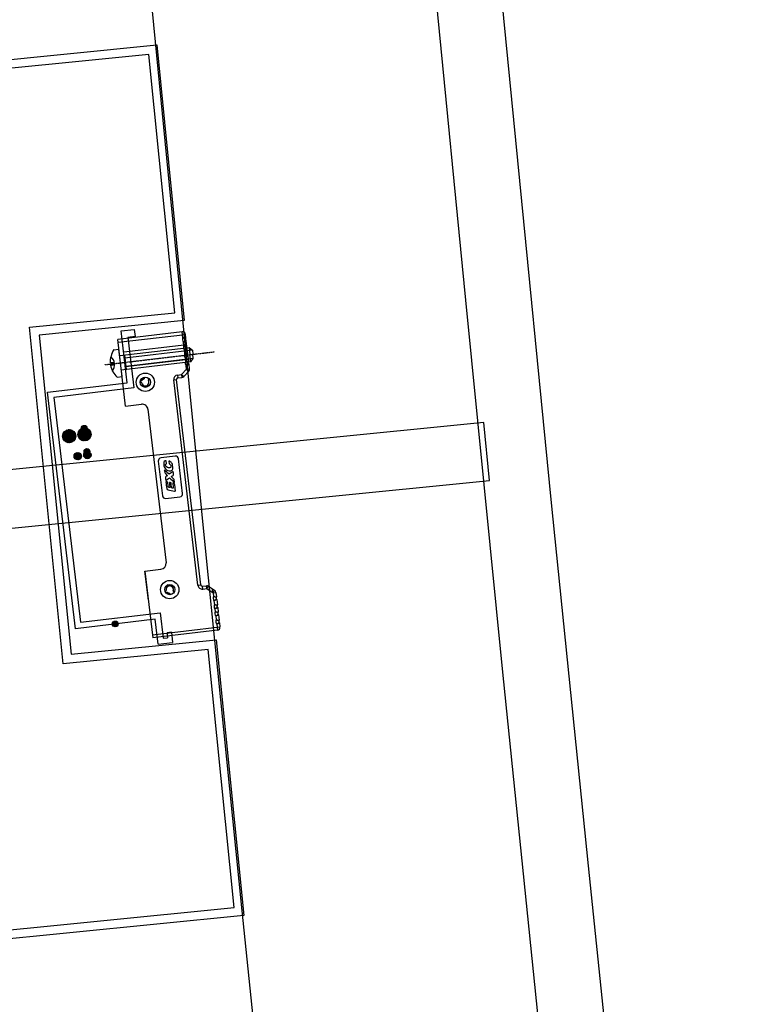
# Model space of a CAD drawing. Units: inches. Extents: x -61440 to 306989, y -7031 to 101354.
# Drawn here: x 13291 to 13540, y 33826 to 34164 of the extents above; entities that cross this region are included whole.
import ezdxf

# ---------------------------------------------------------------- set-up
doc = ezdxf.new("R2010")
doc.units = ezdxf.units.IN
doc.header["$MEASUREMENT"] = 0
doc.linetypes.add('CENTER', pattern=[2, 1.25, -0.25, 0.25, -0.25])
doc.linetypes.add('DOTE', pattern=[2.42, 2, -0.2, 0.02, -0.2])
for name, color, linetype in [('1 标注线 辅助线', 8, 'CENTER'), ('A-基础', 3, 'Continuous'), ('B-地坪', 8, 'Continuous'), ('B-标注', 4, 'Continuous'), ('B-栏杆', 1, 'Continuous'), ('B-钢柱', 4, 'Continuous'), ('B-顶视', 1, 'Continuous'), ('DOTE', 250, 'DOTE'), ('ROOF', 7, 'Continuous'), ('安装图', 6, 'Continuous')]:
    doc.layers.add(name, color=color, linetype=linetype)

# ---------------------------------------------------------------- blocks, each defined once
blk = doc.blocks.new('PM5x30')
for p, q in [((-1.7, 4.75), (0, 4.75)), ((0, -4.75), (0, 4.75)), ((-3.15, 0.38), (-3.5, 0.38)), ((-3.15, 0.38), (-3.15, -0.38)), ((0.03, 2.5), (24, 2.5)), ((1.72, 2.5), (1.72, -2.5)), ((25, 1.46), (1.72, 1.46)), ((24, 2.5), (24, 0)), ((24, 2.5), (25, 1.46)), ((24, -2.5), (24, 0)), ((25, 1.46), (25, 0)), ((25, -1.46), (25, 0)), ((-3.15, -0.38), (-3.5, -0.38)), ((23.99, -2.5), (0, -2.5)), ((25, -1.46), (1.72, -1.46)), ((24, -2.5), (25, -1.46)), ((-1.7, -4.75), (0, -4.75))]:
    blk.add_line(p, q)
for centre, radius, start, end in [((4.49, -0.35), 8.03, 140.52, 174.7808), ((-3.08, -3.02), 3.4, 71.6611, 91.0223), ((-5.52, 0), 3.51, 315.4197, 44.5803), ((4.49, 0.35), 8.03, 185.2192, 219.48), ((-3.08, 3.02), 3.4, 268.9777, 288.3389)]:
    blk.add_arc(centre, radius, start, end)
at = {"layer": '1 标注线 辅助线', "ltscale": 0.02}
blk.add_line((-5.35, 0), (32.52, 0), dxfattribs=at)
blk = doc.blocks.new('A$C124B7D5F')
at = {"layer": '安装图', "lineweight": 25}
h = blk.add_hatch(dxfattribs=at)
h.set_pattern_fill('ANSI36', color=256, angle=90, style=0)
h.set_pattern_definition([(135, (2525.81911, -53373.72862), (-0.24306795603, 0.06629126074), [0.3125, -0.0625, 0, -0.0625])])
h.paths.add_polyline_path([(-42.09, -34.77, 1), (-46.62, -34.77, 1)])
h.paths.add_polyline_path([(-42.78, -34.77, -1), (-45.93, -34.77, -1)], flags=16)
h = blk.add_hatch(dxfattribs=at)
h.set_pattern_fill('ANSI31', color=256, angle=90, style=0)
h.set_pattern_definition([(135, (2525.81911, -53373.72862), (-0.08838834765, -0.08838834765), [])])
h.paths.add_polyline_path([(-42.78, -34.77, 1), (-45.93, -34.77, 1)])
h = blk.add_hatch(dxfattribs=at)
h.set_pattern_fill('ANSI36', color=256, angle=90, style=0)
h.set_pattern_definition([(135, (2531.10287, -53373.7055), (-0.24306795603, 0.06629126074), [0.3125, -0.0625, 0, -0.0625])])
h.paths.add_polyline_path([(-39.07, -37.01, 1), (-39.07, -32.48, 1)])
h.paths.add_polyline_path([(-39.07, -33.17, -1), (-39.07, -36.32, -1)], flags=16)
h = blk.add_hatch(dxfattribs=at)
h.set_pattern_fill('ANSI31', color=256, angle=90, style=0)
h.set_pattern_definition([(135, (2531.10287, -53373.7055), (-0.08838834765, -0.08838834765), [])])
h.paths.add_polyline_path([(-39.07, -33.17, 1), (-39.07, -36.32, 1)])
for points in [[(-37.94, -32.68, -1), (-39.93, -32.68, -1)], [(-37.94, -40.66, -1), (-39.93, -40.66, -1)], [(-35.23, -100.56, 1), (-37.21, -100.56, 1)]]:
    blk.add_hatch(color=256, dxfattribs=at).paths.add_polyline_path(points)
h = blk.add_hatch(dxfattribs=at)
h.set_pattern_fill('ANSI36', color=256, angle=180, style=0)
h.set_pattern_definition([(225, (53308.73417, 2528.27682), (-0.06629126074, -0.24306795603), [0.3125, -0.0625, 0, -0.0625])])
h.paths.add_polyline_path([(-40.99, -41.9, 1), (-43.52, -41.9, 1)])
h.paths.add_polyline_path([(-43.06, -41.9, -1), (-41.45, -41.9, -1)], flags=16)
h = blk.add_hatch(dxfattribs=at)
h.set_pattern_fill('ANSI31', color=256, angle=180, style=0)
h.set_pattern_definition([(225, (53312.05731, 2528.27682), (0.08838834765, -0.08838834765), [])])
h.paths.add_polyline_path([(-38.93, -42.7, 1), (-38.93, -41.09, 1)])
h.paths.add_polyline_path([(-42.26, -42.7, 1), (-42.26, -41.09, 1)])
h = blk.add_hatch(dxfattribs=at)
h.set_pattern_fill('ANSI36', color=256, angle=180, style=0)
h.set_pattern_definition([(225, (53312.05731, 2528.27682), (-0.06629126074, -0.24306795603), [0.3125, -0.0625, 0, -0.0625])])
h.paths.add_polyline_path([(-38.93, -43.16, 1), (-38.93, -40.63, 1)])
h.paths.add_polyline_path([(-38.93, -41.09, -1), (-38.93, -42.7, -1)], flags=16)
for p, q in [((-22.44, -18.93), (-22.44, -1)), ((-22.44, -1), (-17.94, -1)), ((-17.94, -1), (-17.94, -3.5)), ((-23.97, -26.75), (-23.97, -3.75)), ((-1.67, -3.75), (-23.97, -3.75)), ((-23.97, -4.75), (-0.67, -4.75)), ((-20.44, -3.5), (-20.44, -18.93)), ((-17.94, -3.5), (-20.44, -3.5)), ((-1.67, -5.83), (-1.67, -3.75)), ((-0.88, -6.23), (-0.78, -6.32)), ((-0.67, -6.09), (-0.67, -4.75)), ((-0.67, -8.38), (-22.44, -8.38)), ((-1.67, -8.62), (-1.67, -7.27)), ((-1.67, -11.12), (-1.67, -10.06)), ((-0.78, -6.78), (-0.88, -6.86)), ((-0.88, -9.02), (-0.78, -9.11)), ((-0.78, -9.57), (-0.88, -9.65)), ((-0.67, -8.88), (-0.67, -7.01)), ((-0.67, -11.38), (-0.67, -9.8)), ((-0.67, -13.38), (-22.44, -13.38)), ((-1.67, -13.91), (-1.67, -12.56)), ((-0.88, -11.52), (-0.78, -11.61)), ((-0.78, -12.07), (-0.88, -12.15)), ((-0.67, -14.16), (-0.67, -12.3)), ((-3.62, -18.3), (-1.67, -16.64)), ((-1.67, -16.64), (-1.67, -15.35)), ((-1.67, -16.64), (-1.02, -17.4)), ((-1.67, -16.64), (-0.67, -16.64)), ((-0.88, -14.31), (-0.78, -14.39)), ((-0.78, -14.86), (-0.88, -14.94)), ((-0.67, -16.64), (-0.67, -15.09)), ((-50, -100.56), (-50, -18.93)), ((-50, -18.93), (-22.44, -18.93)), ((-20.44, -18.93), (-20.44, -20.93)), ((-17.52, -19.46), (-17.8, -19.02)), ((-17.44, -19.9), (-17.52, -19.46)), ((-17.48, -18.57), (-17.21, -18.63)), ((-16.4, -18.02), (-16.42, -17.71)), ((-14.84, -18.45), (-15.1, -18.63)), ((-6.52, -90.7), (-6.52, -19.8)), ((-6.52, -19.8), (-5.52, -19.8)), ((-5.52, -90.7), (-5.52, -19.8)), ((-5.02, -18.3), (-5.02, -19.3)), ((-5.02, -18.3), (-3.62, -18.3)), ((-5.02, -19.3), (-3.62, -19.3)), ((-3.62, -18.3), (-3.62, -19.3)), ((-3.62, -18.3), (-2.97, -19.06)), ((-2.97, -19.06), (-1.02, -17.4)), ((-48, -20.93), (-48, -98.56)), ((-20.44, -20.93), (-48, -20.93)), ((-23.97, -26.75), (-18.47, -26.75)), ((-16.47, -28.75), (-16.47, -81.75)), ((-15.02, -46.88), (-15.02, -58.78)), ((-9.07, -45.83), (-13.97, -45.83)), ((-8.02, -58.78), (-8.02, -46.88)), ((-13.97, -59.83), (-9.07, -59.83)), ((-23.97, -83.75), (-18.47, -83.75)), ((-23.97, -93.75), (-23.97, -83.75)), ((-23.97, -83.75), (-23.97, -106.75)), ((-23.97, -83.75), (-18.47, -83.75)), ((-17.52, -91.04), (-17.8, -91.47)), ((-17.44, -90.6), (-17.52, -91.04)), ((-17.2, -90.17), (-17.17, -89.65)), ((-16.65, -89.47), (-16.4, -89.75)), ((-14.76, -90.37), (-15.03, -90.22)), ((-6.52, -90.7), (-5.52, -90.7)), ((-17.48, -91.93), (-17.21, -91.87)), ((-16.4, -92.48), (-16.42, -92.78)), ((-14.84, -92.05), (-15.1, -91.87)), ((-5.02, -92.2), (-5.02, -91.2)), ((-5.02, -91.2), (-3.62, -91.2)), ((-5.02, -92.2), (-3.62, -92.2)), ((-3.62, -92.2), (-3.62, -91.2)), ((-3.62, -92.2), (-2.97, -91.44)), ((-3.62, -92.2), (-1.67, -93.86)), ((-2.97, -91.44), (-1.02, -93.09)), ((-1.67, -93.75), (-1.67, -92.55)), ((-1.67, -93.86), (-1.02, -93.09)), ((-1.67, -93.86), (-1.67, -95.15)), ((-1.67, -93.86), (-0.67, -93.86)), ((-0.67, -93.86), (-0.67, -95.41)), ((-1.67, -96.59), (-1.67, -97.94)), ((-0.78, -95.64), (-0.88, -95.56)), ((-0.88, -96.19), (-0.78, -96.1)), ((-0.67, -96.33), (-0.67, -98.2)), ((-22.44, -100.56), (-50, -100.56)), ((-48, -98.56), (-20.44, -98.56)), ((-22.44, -109.16), (-22.44, -100.56)), ((-20.44, -98.56), (-20.44, -107.36)), ((-1.67, -99.38), (-1.67, -100.44)), ((-0.78, -98.43), (-0.88, -98.35)), ((-0.88, -98.97), (-0.78, -98.89)), ((-0.78, -100.93), (-0.88, -100.85)), ((-0.67, -99.12), (-0.67, -100.7)), ((-1.67, -101.88), (-1.67, -103.23)), ((-1.67, -104.67), (-1.67, -106.75)), ((-0.88, -101.47), (-0.78, -101.39)), ((-0.78, -103.72), (-0.88, -103.64)), ((-0.88, -104.26), (-0.78, -104.18)), ((-0.67, -101.62), (-0.67, -103.49)), ((-0.67, -104.41), (-0.67, -105.75)), ((-23.97, -105.75), (-0.67, -105.75)), ((-1.67, -106.75), (-23.97, -106.75)), ((-20.44, -107.36), (-18.94, -107.36)), ((-17.44, -105.66), (-18.94, -105.66)), ((-18.94, -105.66), (-18.94, -107.36)), ((-17.44, -105.66), (-17.44, -109.16)), ((-22.44, -109.16), (-17.44, -109.16))]:
    blk.add_line(p, q, dxfattribs=at)
for centre, radius in [((-16.27, -19.45), 3.15), ((-16.27, -19.45), 1.75), ((-44.35, -34.77), 2.26), ((-44.35, -34.77), 1.57), ((-39.07, -34.75), 2.26), ((-39.07, -34.75), 1.57), ((-38.93, -32.68), 0.992), ((-38.93, -40.66), 0.992), ((-42.26, -41.9), 1.27), ((-42.26, -41.9), 0.802), ((-38.93, -41.9), 1.27), ((-38.93, -41.9), 0.802), ((-16.27, -91.05), 3.15), ((-16.27, -91.05), 1.75), ((-36.22, -100.56), 0.992)]:
    blk.add_circle(centre, radius, dxfattribs=at)
for centre, radius, start, end in [((-0.59, -6.55), 1.3, 146.4232, 213.6058), ((-1.67, -4.75), 1, 0, 90), ((-0.59, -6.55), 0.3, 129.664, 230.336), ((-0.57, -6.55), 0.3, 130.8934, 229.1066), ((-0.97, -6.09), 0.3, 309.664, 0), ((-0.59, -9.34), 1.3, 146.4232, 213.6058), ((-0.59, -9.34), 0.3, 129.664, 230.336), ((-0.57, -9.34), 0.3, 130.8934, 229.1066), ((-0.97, -7.01), 0.3, 0, 50.336), ((-0.97, -8.88), 0.3, 309.664, 0), ((-0.97, -9.8), 0.3, 0, 50.336), ((-0.59, -11.84), 1.3, 146.4232, 213.6058), ((-0.59, -11.84), 0.3, 129.664, 230.336), ((-0.57, -11.84), 0.3, 130.8934, 229.1066), ((-0.97, -11.38), 0.3, 309.664, 0), ((-0.97, -12.3), 0.3, 0, 50.336), ((-0.59, -14.63), 1.3, 146.4232, 213.6058), ((-1.67, -16.64), 1, 310.3417, 0), ((-0.59, -14.63), 0.3, 129.664, 230.336), ((-0.57, -14.63), 0.3, 130.8934, 229.1066), ((-0.97, -14.16), 0.3, 309.664, 0), ((-0.97, -15.09), 0.3, 0, 50.336), ((-17.55, -18.86), 0.3, 77.4667, 212.5333), ((-16.27, -19.45), 1.25, 201.0649, 27.0719), ((-16.27, -19.45), 1.25, 102.9281, 138.9125), ((-16.6, -18.04), 0.2, 282.9281, 5), ((-14.98, -18.79), 0.2, 125, 207.0719), ((-5.02, -19.8), 1.5, 90, 180), ((-5.02, -19.8), 0.5, 90, 180), ((-3.62, -18.3), 1, 270, 310.3417), ((-18.47, -28.75), 2, 0, 90), ((-13.97, -46.88), 1.05, 90, 180), ((-9.07, -46.88), 1.05, 0, 90), ((-13.97, -58.78), 1.05, 180, 270), ((-9.07, -58.78), 1.05, 270, 0), ((-18.47, -81.75), 2, 270, 0), ((-18.47, -81.75), 2, 270, 0), ((-16.27, -91.05), 1.25, 332.9281, 158.9351), ((-16.87, -89.67), 0.3, 41.6195, 176.6861), ((-16.27, -91), 1.25, 37.9281, 95.66), ((-15.13, -90.39), 0.2, 60, 142.0719), ((-5.02, -90.7), 1.5, 180, 270), ((-5.02, -90.7), 0.5, 180, 270), ((-17.55, -91.63), 0.3, 147.4667, 282.5333), ((-16.27, -91.05), 1.25, 221.0875, 257.0719), ((-16.6, -92.46), 0.2, 355, 77.0719), ((-14.98, -91.71), 0.2, 152.9281, 235), ((-3.62, -92.2), 1, 49.6583, 90), ((-1.67, -93.86), 1, 0, 49.6583), ((-0.59, -95.87), 1.3, 146.3942, 213.5768), ((-0.59, -95.87), 0.3, 129.664, 230.336), ((-0.57, -95.87), 0.3, 130.8934, 229.1066), ((-0.97, -95.41), 0.3, 309.664, 0), ((-0.97, -96.33), 0.3, 0, 50.336), ((-0.59, -98.66), 1.3, 146.3942, 213.5768), ((-0.59, -101.16), 1.3, 146.3942, 213.5768), ((-0.59, -98.66), 0.3, 129.664, 230.336), ((-0.59, -101.16), 0.3, 129.664, 230.336), ((-0.57, -98.66), 0.3, 130.8934, 229.1066), ((-0.57, -101.16), 0.3, 130.8934, 229.1066), ((-0.97, -98.2), 0.3, 309.664, 0), ((-0.97, -99.12), 0.3, 0, 50.336), ((-0.97, -100.7), 0.3, 309.664, 0), ((-0.59, -103.95), 1.3, 146.3942, 213.5768), ((-0.59, -103.95), 0.3, 129.664, 230.336), ((-0.57, -103.95), 0.3, 130.8934, 229.1066), ((-0.97, -101.62), 0.3, 0, 50.336), ((-0.97, -103.49), 0.3, 309.664, 0), ((-0.97, -104.41), 0.3, 0, 50.336), ((-1.67, -105.75), 1, 270, 0)]:
    blk.add_arc(centre, radius, start, end, dxfattribs=at)
for points, knots in [([(-0.67, -6.09), (-0.68, -6.08), (-0.72, -6.07), (-0.82, -6.04), (-0.97, -5.99), (-1.17, -5.94), (-1.41, -5.88), (-1.58, -5.85), (-1.67, -5.83)], [0, 0, 0, 0, 0.034743, 0.137426, 0.301404, 0.514851, 0.764595, 1.033032, 1.033032, 1.033032, 1.033032]), ([(-1.67, -5.83), (-1.59, -5.86), (-1.43, -5.93), (-1.21, -6.03), (-1.03, -6.14), (-0.92, -6.2), (-0.88, -6.23)], [0, 0, 0, 0, 0.267988, 0.5162448, 0.727016, 0.8875319, 0.8875319, 0.8875319, 0.8875319]), ([(-0.88, -6.86), (-0.92, -6.89), (-1.03, -6.96), (-1.21, -7.06), (-1.43, -7.17), (-1.59, -7.23), (-1.67, -7.27)], [0, 0, 0, 0, 0.1603533, 0.3709006, 0.6190098, 0.8876282, 0.8876282, 0.8876282, 0.8876282]), ([(-1.67, -7.27), (-1.58, -7.25), (-1.41, -7.21), (-1.17, -7.16), (-0.97, -7.1), (-0.82, -7.06), (-0.72, -7.03), (-0.68, -7.01), (-0.67, -7.01)], [0, 0, 0, 0, 0.269068, 0.51867, 0.731893, 0.895707, 0.998314, 1.033032, 1.033032, 1.033032, 1.033032]), ([(-0.67, -8.88), (-0.68, -8.87), (-0.72, -8.86), (-0.82, -8.83), (-0.97, -8.78), (-1.17, -8.73), (-1.41, -8.67), (-1.58, -8.64), (-1.67, -8.62)], [0, 0, 0, 0, 0.034743, 0.137426, 0.301404, 0.514851, 0.764595, 1.033032, 1.033032, 1.033032, 1.033032]), ([(-1.67, -8.62), (-1.59, -8.65), (-1.43, -8.72), (-1.21, -8.82), (-1.03, -8.92), (-0.92, -8.99), (-0.88, -9.02)], [0, 0, 0, 0, 0.267988, 0.5162448, 0.727016, 0.8875319, 0.8875319, 0.8875319, 0.8875319]), ([(-0.88, -9.65), (-0.92, -9.68), (-1.03, -9.75), (-1.21, -9.85), (-1.43, -9.96), (-1.59, -10.02), (-1.67, -10.06)], [0, 0, 0, 0, 0.1603533, 0.3709006, 0.6190098, 0.8876282, 0.8876282, 0.8876282, 0.8876282]), ([(-1.67, -10.06), (-1.58, -10.04), (-1.41, -10), (-1.17, -9.94), (-0.97, -9.89), (-0.82, -9.85), (-0.72, -9.82), (-0.68, -9.8), (-0.67, -9.8)], [0, 0, 0, 0, 0.269068, 0.51867, 0.731893, 0.895707, 0.998314, 1.033032, 1.033032, 1.033032, 1.033032]), ([(-0.67, -11.38), (-0.68, -11.37), (-0.72, -11.36), (-0.82, -11.33), (-0.97, -11.28), (-1.17, -11.23), (-1.41, -11.17), (-1.58, -11.14), (-1.67, -11.12)], [0, 0, 0, 0, 0.034743, 0.137426, 0.301404, 0.514851, 0.764595, 1.033032, 1.033032, 1.033032, 1.033032]), ([(-1.67, -11.12), (-1.59, -11.15), (-1.43, -11.22), (-1.21, -11.32), (-1.03, -11.42), (-0.92, -11.49), (-0.88, -11.52)], [0, 0, 0, 0, 0.267988, 0.5162448, 0.727016, 0.8875319, 0.8875319, 0.8875319, 0.8875319]), ([(-0.88, -12.15), (-0.92, -12.18), (-1.03, -12.25), (-1.21, -12.35), (-1.43, -12.46), (-1.59, -12.52), (-1.67, -12.56)], [0, 0, 0, 0, 0.1603533, 0.3709006, 0.6190098, 0.8876282, 0.8876282, 0.8876282, 0.8876282]), ([(-1.67, -12.56), (-1.58, -12.54), (-1.41, -12.5), (-1.17, -12.44), (-0.97, -12.39), (-0.82, -12.35), (-0.72, -12.32), (-0.68, -12.3), (-0.67, -12.3)], [0, 0, 0, 0, 0.269068, 0.51867, 0.731893, 0.895707, 0.998314, 1.033032, 1.033032, 1.033032, 1.033032]), ([(-0.67, -14.16), (-0.68, -14.16), (-0.72, -14.15), (-0.82, -14.12), (-0.97, -14.07), (-1.17, -14.02), (-1.41, -13.96), (-1.58, -13.93), (-1.67, -13.91)], [0, 0, 0, 0, 0.034743, 0.137426, 0.301404, 0.514851, 0.764595, 1.033032, 1.033032, 1.033032, 1.033032]), ([(-1.67, -13.91), (-1.59, -13.94), (-1.43, -14.01), (-1.21, -14.11), (-1.03, -14.21), (-0.92, -14.28), (-0.88, -14.31)], [0, 0, 0, 0, 0.267988, 0.5162448, 0.727016, 0.8875319, 0.8875319, 0.8875319, 0.8875319]), ([(-0.88, -14.94), (-0.92, -14.97), (-1.03, -15.04), (-1.21, -15.14), (-1.43, -15.25), (-1.59, -15.31), (-1.67, -15.34)], [0, 0, 0, 0, 0.1603533, 0.3709006, 0.6190098, 0.8876282, 0.8876282, 0.8876282, 0.8876282]), ([(-1.67, -15.34), (-1.58, -15.33), (-1.41, -15.29), (-1.17, -15.23), (-0.97, -15.18), (-0.82, -15.14), (-0.72, -15.11), (-0.68, -15.09), (-0.67, -15.09)], [0, 0, 0, 0, 0.269068, 0.51867, 0.731893, 0.895707, 0.998314, 1.033032, 1.033032, 1.033032, 1.033032]), ([(-12.28, -48.03), (-12.42, -48.01), (-12.53, -48.03), (-12.6, -48.1), (-12.6, -48.1), (-12.67, -48.17), (-12.7, -48.29), (-12.7, -48.44), (-12.7, -48.44), (-12.7, -48.7), (-12.62, -48.92), (-12.46, -49.1), (-12.46, -49.1), (-12.31, -49.29), (-12.08, -49.43), (-11.78, -49.53), (-11.78, -49.53), (-11.5, -49.62), (-11.28, -49.62), (-11.13, -49.54), (-11.13, -49.54), (-10.98, -49.45), (-10.9, -49.29), (-10.9, -49.04), (-10.9, -49.04), (-10.9, -48.86), (-10.95, -48.7), (-11.03, -48.56), (-11.03, -48.56), (-11.12, -48.42), (-11.25, -48.31), (-11.42, -48.23), (-11.42, -48.23), (-11.42, -48.23), (-11.42, -47.21), (-11.42, -47.21), (-11.42, -47.21), (-11.04, -47.37), (-10.76, -47.62), (-10.57, -47.96), (-10.57, -47.96), (-10.39, -48.3), (-10.3, -48.75), (-10.3, -49.31), (-10.3, -49.31), (-10.3, -49.85), (-10.43, -50.23), (-10.68, -50.45), (-10.68, -50.45), (-10.94, -50.66), (-11.29, -50.7), (-11.75, -50.55), (-11.75, -50.55), (-12.24, -50.39), (-12.63, -50.11), (-12.9, -49.71), (-12.9, -49.71), (-13.17, -49.31), (-13.3, -48.83), (-13.3, -48.25), (-13.3, -48.25), (-13.3, -47.75), (-13.22, -47.39), (-13.04, -47.19), (-13.04, -47.19), (-12.87, -46.98), (-12.62, -46.92), (-12.28, -47), (-12.28, -47), (-12.28, -47), (-12.28, -48.03), (-12.28, -48.03)], [0, 0, 0, 0, 0.052632, 0.052632, 0.052632, 0.052632, 0.105263, 0.105263, 0.105263, 0.105263, 0.157895, 0.157895, 0.157895, 0.157895, 0.210526, 0.210526, 0.210526, 0.210526, 0.263158, 0.263158, 0.263158, 0.263158, 0.315789, 0.315789, 0.315789, 0.315789, 0.368421, 0.368421, 0.368421, 0.368421, 0.421053, 0.421053, 0.421053, 0.421053, 0.473684, 0.473684, 0.473684, 0.473684, 0.526316, 0.526316, 0.526316, 0.526316, 0.578947, 0.578947, 0.578947, 0.578947, 0.631579, 0.631579, 0.631579, 0.631579, 0.684211, 0.684211, 0.684211, 0.684211, 0.736842, 0.736842, 0.736842, 0.736842, 0.789474, 0.789474, 0.789474, 0.789474, 0.842105, 0.842105, 0.842105, 0.842105, 0.894737, 0.894737, 0.894737, 0.894737, 1, 1, 1, 1]), ([(-10.35, -54.79), (-10.86, -54.19), (-11.36, -53.59), (-11.86, -52.99), (-11.86, -52.99), (-12.33, -53.24), (-12.79, -53.49), (-13.26, -53.74), (-13.26, -53.74), (-13.26, -53.43), (-13.26, -53.11), (-13.26, -52.8), (-13.26, -52.8), (-13.26, -52.5), (-13.25, -52.51), (-13.02, -52.39), (-13.02, -52.39), (-12.84, -52.3), (-12.66, -52.21), (-12.47, -52.12), (-12.47, -52.12), (-12.65, -51.92), (-12.83, -51.72), (-13.01, -51.51), (-13.01, -51.51), (-13.23, -51.26), (-13.26, -51.26), (-13.26, -50.96), (-13.26, -50.96), (-13.26, -50.67), (-13.26, -50.37), (-13.26, -50.08), (-13.26, -50.08), (-12.79, -50.63), (-12.33, -51.18), (-11.86, -51.74), (-11.86, -51.74), (-11.36, -51.46), (-10.86, -51.19), (-10.35, -50.92), (-10.35, -50.92), (-10.35, -51.23), (-10.35, -51.53), (-10.35, -51.84), (-10.35, -51.84), (-10.35, -52.15), (-10.35, -52.15), (-10.58, -52.27), (-10.58, -52.27), (-10.81, -52.38), (-11.04, -52.5), (-11.27, -52.61), (-11.27, -52.61), (-11.03, -52.88), (-10.79, -53.16), (-10.55, -53.43), (-10.55, -53.43), (-10.33, -53.68), (-10.35, -53.69), (-10.35, -53.98), (-10.35, -53.98), (-10.35, -54.25), (-10.35, -54.52), (-10.35, -54.79)], [0, 0, 0, 0, 0.058824, 0.058824, 0.058824, 0.058824, 0.117647, 0.117647, 0.117647, 0.117647, 0.176471, 0.176471, 0.176471, 0.176471, 0.235294, 0.235294, 0.235294, 0.235294, 0.294118, 0.294118, 0.294118, 0.294118, 0.352941, 0.352941, 0.352941, 0.352941, 0.411765, 0.411765, 0.411765, 0.411765, 0.470588, 0.470588, 0.470588, 0.470588, 0.529412, 0.529412, 0.529412, 0.529412, 0.588235, 0.588235, 0.588235, 0.588235, 0.647059, 0.647059, 0.647059, 0.647059, 0.705882, 0.705882, 0.705882, 0.705882, 0.764706, 0.764706, 0.764706, 0.764706, 0.823529, 0.823529, 0.823529, 0.823529, 0.882353, 0.882353, 0.882353, 0.882353, 1, 1, 1, 1]), ([(-10.76, -57.71), (-11.46, -57.48), (-12.15, -57.26), (-12.84, -57.03), (-12.84, -57.03), (-13.19, -56.92), (-13.26, -56.73), (-13.26, -56.51), (-13.26, -56.51), (-13.26, -55.78), (-13.26, -54.89), (-13.26, -54.16), (-13.26, -54.16), (-13.05, -54.23), (-12.84, -54.3), (-12.63, -54.36), (-12.63, -54.36), (-12.63, -54.9), (-12.63, -55.6), (-12.63, -56.13), (-12.63, -56.13), (-12.46, -56.18), (-12.28, -56.24), (-12.11, -56.3), (-12.11, -56.3), (-12.11, -55.77), (-12.11, -55.07), (-12.11, -54.54), (-12.11, -54.54), (-11.92, -54.59), (-11.74, -54.65), (-11.56, -54.71), (-11.56, -54.71), (-11.56, -55.24), (-11.56, -55.94), (-11.56, -56.47), (-11.56, -56.47), (-11.37, -56.54), (-11.18, -56.6), (-10.99, -56.66), (-10.99, -56.66), (-10.99, -56.13), (-10.99, -55.43), (-10.99, -54.9), (-10.99, -54.9), (-10.77, -54.97), (-10.56, -55.04), (-10.35, -55.1), (-10.35, -55.1), (-10.35, -55.86), (-10.35, -56.77), (-10.35, -57.53), (-10.35, -57.53), (-10.35, -57.65), (-10.44, -57.81), (-10.76, -57.71)], [0, 0, 0, 0, 0.066667, 0.066667, 0.066667, 0.066667, 0.133333, 0.133333, 0.133333, 0.133333, 0.2, 0.2, 0.2, 0.2, 0.266667, 0.266667, 0.266667, 0.266667, 0.333333, 0.333333, 0.333333, 0.333333, 0.4, 0.4, 0.4, 0.4, 0.466667, 0.466667, 0.466667, 0.466667, 0.533333, 0.533333, 0.533333, 0.533333, 0.6, 0.6, 0.6, 0.6, 0.666667, 0.666667, 0.666667, 0.666667, 0.733333, 0.733333, 0.733333, 0.733333, 0.8, 0.8, 0.8, 0.8, 0.866667, 0.866667, 0.866667, 0.866667, 1, 1, 1, 1]), ([(-1.67, -95.15), (-1.58, -95.17), (-1.41, -95.21), (-1.17, -95.27), (-0.97, -95.32), (-0.82, -95.36), (-0.72, -95.39), (-0.68, -95.41), (-0.67, -95.41)], [0, 0, 0, 0, 0.269068, 0.51867, 0.731893, 0.895707, 0.998314, 1.033032, 1.033032, 1.033032, 1.033032]), ([(-0.88, -95.56), (-0.92, -95.53), (-1.03, -95.46), (-1.21, -95.36), (-1.43, -95.25), (-1.59, -95.19), (-1.67, -95.15)], [0, 0, 0, 0, 0.1603533, 0.3709006, 0.6190098, 0.8876282, 0.8876282, 0.8876282, 0.8876282]), ([(-1.67, -96.59), (-1.59, -96.56), (-1.43, -96.49), (-1.21, -96.39), (-1.03, -96.29), (-0.92, -96.22), (-0.88, -96.19)], [0, 0, 0, 0, 0.267988, 0.5162448, 0.727016, 0.8875319, 0.8875319, 0.8875319, 0.8875319]), ([(-0.67, -96.33), (-0.68, -96.34), (-0.72, -96.35), (-0.82, -96.38), (-0.97, -96.43), (-1.17, -96.48), (-1.41, -96.54), (-1.58, -96.57), (-1.67, -96.59)], [0, 0, 0, 0, 0.034743, 0.137426, 0.301404, 0.514851, 0.764595, 1.033032, 1.033032, 1.033032, 1.033032]), ([(-0.88, -98.35), (-0.92, -98.32), (-1.03, -98.25), (-1.21, -98.15), (-1.43, -98.04), (-1.59, -97.97), (-1.67, -97.94)], [0, 0, 0, 0, 0.1603533, 0.3709006, 0.6190098, 0.8876282, 0.8876282, 0.8876282, 0.8876282]), ([(-1.67, -97.94), (-1.58, -97.96), (-1.41, -98), (-1.17, -98.05), (-0.97, -98.11), (-0.82, -98.15), (-0.72, -98.18), (-0.68, -98.19), (-0.67, -98.2)], [0, 0, 0, 0, 0.269068, 0.51867, 0.731893, 0.895707, 0.998314, 1.033032, 1.033032, 1.033032, 1.033032]), ([(-1.67, -99.38), (-1.59, -99.35), (-1.43, -99.28), (-1.21, -99.17), (-1.03, -99.07), (-0.92, -99.01), (-0.88, -98.97)], [0, 0, 0, 0, 0.267988, 0.5162448, 0.727016, 0.8875319, 0.8875319, 0.8875319, 0.8875319]), ([(-0.67, -99.12), (-0.68, -99.13), (-0.72, -99.14), (-0.82, -99.17), (-0.97, -99.21), (-1.17, -99.27), (-1.41, -99.32), (-1.58, -99.36), (-1.67, -99.38)], [0, 0, 0, 0, 0.034743, 0.137426, 0.301404, 0.514851, 0.764595, 1.033032, 1.033032, 1.033032, 1.033032]), ([(-0.88, -100.85), (-0.92, -100.82), (-1.03, -100.75), (-1.21, -100.65), (-1.43, -100.54), (-1.59, -100.47), (-1.67, -100.44)], [0, 0, 0, 0, 0.1603533, 0.3709006, 0.6190098, 0.8876282, 0.8876282, 0.8876282, 0.8876282]), ([(-1.67, -100.44), (-1.58, -100.46), (-1.41, -100.5), (-1.17, -100.55), (-0.97, -100.61), (-0.82, -100.65), (-0.72, -100.68), (-0.68, -100.69), (-0.67, -100.7)], [0, 0, 0, 0, 0.269068, 0.51867, 0.731893, 0.895707, 0.998314, 1.033032, 1.033032, 1.033032, 1.033032]), ([(-1.67, -101.88), (-1.59, -101.85), (-1.43, -101.78), (-1.21, -101.67), (-1.03, -101.57), (-0.92, -101.51), (-0.88, -101.47)], [0, 0, 0, 0, 0.267988, 0.5162448, 0.727016, 0.8875319, 0.8875319, 0.8875319, 0.8875319]), ([(-0.67, -101.62), (-0.68, -101.63), (-0.72, -101.64), (-0.82, -101.67), (-0.97, -101.71), (-1.17, -101.77), (-1.41, -101.82), (-1.58, -101.86), (-1.67, -101.88)], [0, 0, 0, 0, 0.034743, 0.137426, 0.301404, 0.514851, 0.764595, 1.033032, 1.033032, 1.033032, 1.033032]), ([(-0.88, -103.64), (-0.92, -103.6), (-1.03, -103.54), (-1.21, -103.43), (-1.43, -103.33), (-1.59, -103.26), (-1.67, -103.23)], [0, 0, 0, 0, 0.1603533, 0.3709006, 0.6190098, 0.8876282, 0.8876282, 0.8876282, 0.8876282]), ([(-1.67, -103.23), (-1.58, -103.25), (-1.41, -103.29), (-1.17, -103.34), (-0.97, -103.4), (-0.82, -103.44), (-0.72, -103.47), (-0.68, -103.48), (-0.67, -103.49)], [0, 0, 0, 0, 0.269068, 0.51867, 0.731893, 0.895707, 0.998314, 1.033032, 1.033032, 1.033032, 1.033032]), ([(-1.67, -104.67), (-1.59, -104.64), (-1.43, -104.57), (-1.21, -104.46), (-1.03, -104.36), (-0.92, -104.29), (-0.88, -104.26)], [0, 0, 0, 0, 0.267988, 0.5162448, 0.727016, 0.8875319, 0.8875319, 0.8875319, 0.8875319]), ([(-0.67, -104.41), (-0.68, -104.41), (-0.72, -104.43), (-0.82, -104.46), (-0.97, -104.5), (-1.17, -104.56), (-1.41, -104.61), (-1.58, -104.65), (-1.67, -104.67)], [0, 0, 0, 0, 0.034743, 0.137426, 0.301404, 0.514851, 0.764595, 1.033032, 1.033032, 1.033032, 1.033032])]:
    blk.add_open_spline(points, degree=3, knots=knots, dxfattribs=at)
blk.add_blockref('PM5x30', (-23.97, -11.84), dxfattribs=at)
blk = doc.blocks.new('11')
at = {"layer": 'B-钢柱', "color": 4}
blk.add_lwpolyline([(3, -118), (3, -147), (147, -147), (147, -58), (97, -58), (97, 58), (147, 58), (147, 147), (3, 147), (3, 118), (0, 118), (0, 150), (150, 150), (150, 55), (100, 55), (100, -55), (150, -55), (150, -150), (0, -150), (0, -118), (3, -118)], dxfattribs=at)
at = {"layer": 'B-标注', "rotation": 1.024561045355405}
blk.add_blockref('A$C124B7D5F', (150.52, 55.02), dxfattribs=at)
blk = doc.blocks.new('12')
at = {"layer": 'B-顶视', "color": 132}
blk.add_lwpolyline([(247.7, -24.3), (248.85, -4.33), (-99.44, 15.75), (-100.59, -4.22), (247.7, -24.3)], close=True, dxfattribs=at)

msp = doc.modelspace()

# ---------------------------------------------------------------- hatches: boundary and pattern name
at = {"layer": 'A-基础'}
h = msp.add_hatch(dxfattribs=at)
h.set_pattern_fill('ANSI31', color=250, scale=3000)
h.set_pattern_definition([(45, (0, -407.17), (-265.165, 265.165), [])])
h.paths.add_polyline_path([(8120.51, 56153.31), (8120.51, 42916.49), (9.69, 41422.23), (9.69, 56268.57)])
edge = h.paths.add_edge_path()
edge.add_line((71557.17, -7030.71), (62745.09, 4019.69))
edge.add_arc((43120.65, 30176.39), 32700.03, 233.120448, 306.879592, ccw=False)
edge.add_line((23496.22, 4019.67), (14762.3, -6932.7))
edge.add_line((14762.3, -6932.7), (71557.17, -7030.71))
at = {"layer": 'B-顶视'}
h = msp.add_hatch(dxfattribs=at)
h.set_pattern_fill('GOST_GLASS', color=8, scale=250)
h.set_pattern_definition([(45, (0, 0), (2121.32, -2e-13), [1250, -1750]), (45, (530.3, 0), (2121.32, -2e-13), [500, -2500]), (45, (0, 530.3), (2121.32, -2e-13), [500, -2500])])
h.paths.add_polyline_path([(10476.67, 44309.79), (8261.82, 44507.43, 0.007155), (8138.31, 42826.73), (10358.47, 42698.74, -0.007126)])
h.paths.add_polyline_path([(13042.82, 44080.81), (10825.5, 44278.67, 0.007091), (10710.1, 42678.48), (12930.36, 42550.48, -0.007093)])
h.paths.add_polyline_path([(12920.85, 42385.76), (10700.8, 42513.74, 0.00709), (10635.5, 40910.79), (12856.53, 40852.65, -0.007093)])
h.paths.add_polyline_path([(10348.99, 42534.02), (8128.81, 42662, 0.007155), (8058.17, 40978.25), (10281.45, 40920.05, -0.007126)])
h.paths.add_polyline_path([(10277.14, 40755.11), (8053.84, 40813.3, 0.007155), (8036.14, 39128.16), (10260.33, 39139.82, -0.007126)])
h.paths.add_polyline_path([(12852.2, 40687.71), (10631.37, 40745.84, 0.00709), (10616.23, 39141.69), (12836.07, 39153.34, -0.007093)])
h.paths.add_polyline_path([(12836.93, 38988.34), (10617.25, 38976.7, 0.00709), (10652.29, 37372.91), (12869.02, 37454.21, -0.007093)])
h.paths.add_polyline_path([(10261.2, 38974.83), (8037, 38963.16, 0.007155), (8072.24, 37278.28), (10295.13, 37359.81, -0.007126)])
h.paths.add_polyline_path([(10301.19, 37194.92), (8078.28, 37113.39, 0.007155), (8166.44, 35430.45), (10385.83, 35581.77, -0.007126)])
h.paths.add_polyline_path([(12875.06, 37289.32), (10658.47, 37208.03, 0.00709), (10743.64, 35606.17), (12955.33, 35756.96, -0.007093)])
h.paths.add_polyline_path([(12966.55, 35592.34), (10754.97, 35441.56, 0.00709), (10890.18, 33843.19), (13094.92, 34063.26, -0.007093)])
h.paths.add_polyline_path([(10397.06, 35417.15), (8177.66, 35265.84, 0.007155), (8318.65, 33586.5), (10532.32, 33807.46, -0.007126)])
h.paths.add_polyline_path([(10548.72, 33643.28), (8335.04, 33422.31, 0.007155), (8528.72, 31748.23), (10734.47, 32038.63, -0.007126)])
h.paths.add_polyline_path([(13111.31, 33899.07), (10906.66, 33679.01, 0.007089), (11091.78, 32085.67), (13287.66, 32374.77, -0.007093)])
h.paths.add_polyline_path([(13309.19, 32211.18), (11113.39, 31922.09, 0.007089), (11348.24, 30335.35), (13533.35, 30693.18, -0.007093)])
h.paths.add_polyline_path([(10756.01, 31875.04), (8550.26, 31584.64, 0.007155), (8796.44, 29917.46), (10992.07, 30277.02, -0.007126)])
h.paths.add_polyline_path([(11018.74, 30114.19), (8823.1, 29754.63, 0.007155), (9121.54, 28096.02), (11304.88, 28524.37, -0.007126)])
h.paths.add_polyline_path([(13560.01, 30530.35), (11374.94, 30172.52, 0.007089), (11659.29, 28593.91), (13831.74, 29020.13, -0.007093)])
h.paths.add_polyline_path([(13863.51, 28858.22), (11691.08, 28432, 0.007089), (12024.65, 26863.06), (14182.56, 27357.28, -0.007093)])
h.paths.add_polyline_path([(11336.65, 28362.46), (9153.3, 27934.1, 0.007155), (9503.7, 26285.68), (11672.57, 26782.42, -0.007126)])
h.paths.add_polyline_path([(11709.42, 26621.58), (9540.54, 26124.85, 0.007155), (9942.55, 24488.25), (12094.8, 25052.87, -0.007126)])
h.paths.add_polyline_path([(14219.4, 27196.45), (12061.48, 26702.22, 0.007089), (12443.94, 25144.47), (14585.44, 25706.28, -0.007093)])
h.paths.add_polyline_path([(14627.32, 25546.68), (12485.79, 24984.87, 0.007089), (12916.78, 23439.83), (15040, 24068.75, -0.007093)])
h.paths.add_polyline_path([(12136.68, 24893.28), (9984.43, 24328.65, 0.007155), (10437.66, 22705.49), (12571.14, 23337.45, -0.007126)])
h.paths.add_polyline_path([(15086.87, 23910.54), (12963.59, 23281.61, 0.007089), (13442.69, 21750.79), (15545.78, 22446.31, -0.007093)])
h.paths.add_polyline_path([(12618.01, 23179.24), (10484.52, 22547.28, 0.007155), (10988.53, 20939.16), (13101.12, 21637.83, -0.007126)])
h.paths.add_polyline_path([(13684.22, 19955.69, -0.007126), (13152.94, 21481.17), (11040.34, 20782.51, 0.007155), (11594.61, 19191.02)])
h.paths.add_polyline_path([(15597.59, 22289.65), (13494.42, 21594.11, 0.00709), (14021.16, 20078.99), (16102.28, 20840.56, -0.007093)])
h.paths.add_polyline_path([(16158.99, 20685.61), (14077.77, 19924.01, 0.00709), (14651.64, 18426.08), (16708.96, 19253.09, -0.007093)])
h.paths.add_polyline_path([(14319.87, 18292.7, -0.007126), (13740.93, 19800.74), (11651.32, 19036.07, 0.007155), (12255.32, 17462.78)])
h.paths.add_polyline_path([(15073.76, 16499.42), (13036.33, 15605.07, 0.007155), (13737.95, 14072.83), (15746.23, 15030.71, -0.007126)])
h.paths.add_polyline_path([(17365.2, 17685.47, -0.007093), (16770.51, 19100), (14713.07, 18272.94, 0.00709), (15333.52, 16793.64)])
h.paths.add_polyline_path([(14381.42, 18139.61), (12316.87, 17309.69, 0.007155), (12970, 15756.16), (15007.43, 16650.5, -0.007126)])
h.paths.add_polyline_path([(17431.53, 17534.39), (15399.71, 16642.5, 0.00709), (16066.13, 15183.29), (18070.38, 16139.24, -0.007093)])
h.paths.add_polyline_path([(18141.42, 15990.31), (16137.01, 15034.29, 0.00709), (16848.76, 13596.58), (18823.78, 14615.93, -0.007093)])
h.paths.add_polyline_path([(15817.27, 14881.78), (13808.99, 13923.91, 0.007155), (14558.39, 12414.46), (16535.54, 13434.91, -0.007126)])
h.paths.add_polyline_path([(16611.22, 13288.29), (14634.08, 12267.84, 0.007155), (15430.53, 10782.7), (17374.53, 11864.79, -0.007125)])
h.paths.add_polyline_path([(19624.56, 13117.24, -0.007092), (18899.47, 14469.31), (16924.27, 13449.87, 0.00709), (17680.61, 12035.17)])

# ---------------------------------------------------------------- linework, layer by layer
at = {"layer": 'B-地坪'}
msp.add_lwpolyline([(14691.82, 12374.1, -0.006652), (19538.63, 13066.12, -0.148947), (12930.52, 43958.12, 0.00561), (8263.61, 43245.83, 0.136573), (14691.82, 12374.1)], format="xyb", close=True, dxfattribs=at)
at = {"layer": 'B-地坪', "color": 4, "elevation": 95483.49}
msp.add_lwpolyline([(12858.51, 43937.44, 0.14868), (19463.62, 13056.42), (19538.63, 13066.12)], format="xyb", dxfattribs=at)
at = {"layer": 'B-地坪', "color": 4}
for centre, radius, start, end in [((66934.91, 39357.44, 286450.47), 54200, 175.146844, 209.017686), ((66934.9, 39357.44), 58730, 176.1924192, 207.338938), ((66934.9, 39357.44), 58800, 176.2179673, 207.3161668)]:
    msp.add_arc(centre, radius, start, end, dxfattribs=at)
at = {"layer": 'B-栏杆'}
msp.add_lwpolyline([(13268.13, 33846.9, 0.006463), (13428.52, 32461.41), (13329.34, 32448.62, -0.006465), (13168.62, 33836.97)], format="xyb", close=True, dxfattribs=at)
at = {"layer": 'B-顶视', "color": 4, "ltscale": 100}
msp.add_lwpolyline([(20092.19, 12996.73, -0.152909), (13420.99, 44380.88), (7942.75, 44869.72, 0.152334), (15286.41, 10321.95)], format="xyb", close=True, dxfattribs=at)
at = {"layer": 'B-顶视', "color": 6}
msp.add_lwpolyline([(17793.43, 11832.14, -0.151016), (10845.98, 44510.26), (10497.46, 44541.36, 0.151682), (17487.61, 11661.91)], format="xyb", close=True, dxfattribs=at)
at = {"layer": 'B-顶视', "color": 4, "ltscale": 100}
for points in [[(10476.67, 44309.79), (8261.82, 44507.43, 0.149657), (15430.53, 10782.7), (17374.8, 11864.95)], [(17680.61, 12035.17), (19624.56, 13117.24, -0.149595), (13042.82, 44080.81), (10825.5, 44278.67)]]:
    msp.add_lwpolyline(points, format="xyb", dxfattribs=at)
at = {"layer": 'DOTE', "ltscale": 100}
for radius, start, end in [(59000, 174.9034934, 209.1021064), (54000, 174.903741, 209.102106)]:
    msp.add_arc((66934.9, 39357.44), radius, start, end, dxfattribs=at)
at = {"layer": 'ROOF', "color": 2}
for radius, start, end in [(54200, 174.913473, 209.261262), (58800, 176.2179673, 207.4462791)]:
    msp.add_arc((66934.9, 39357.44), radius, start, end, dxfattribs=at)
at = {"layer": 'ROOF', "color": 4}
for centre, radius, start, end in [((66934.9, 39357.44), 53730, 175.016325, 209.21761), ((66922.74, 39352.86), 53837.15, 175.039299, 209.168107), ((66934.9, 39357.44), 59150, 176.2875044, 207.2037402), ((66934.9, 39357.44), 59270, 176.3145678, 207.1656471)]:
    msp.add_arc(centre, radius, start, end, dxfattribs=at)

# ---------------------------------------------------------------- block references
at = {"layer": 'B-钢柱', "rotation": 5.700318785262638}
msp.add_blockref('11', (13203.16, 33991.15), dxfattribs=at)
at = {"layer": 'B-顶视', "rotation": 8.999584918319643}
msp.add_blockref('12', (13203.16, 33991.15), dxfattribs=at)

doc.saveas('drawing.dxf')
